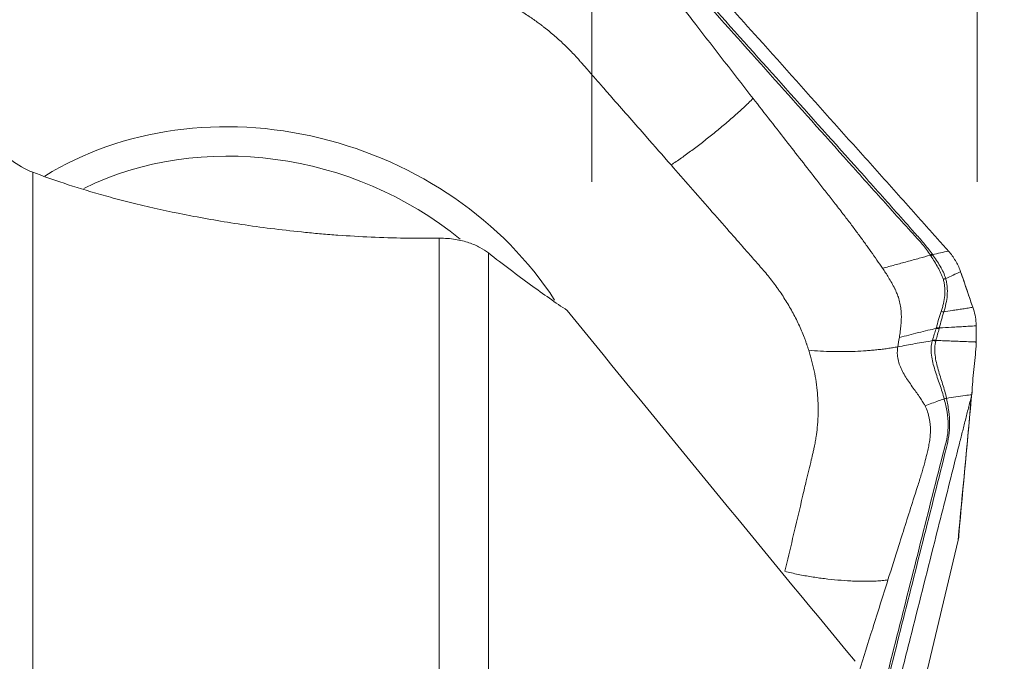
# Model space of a CAD drawing. Units: millimetres. Extents: x -28 to 79, y -102 to 108.
# Drawn here: x 48 to 63, y 74 to 84 of the extents above; entities that cross this region are included whole.
import ezdxf

# ---------------------------------------------------------------- set-up
doc = ezdxf.new("R2010")
doc.units = ezdxf.units.MM
doc.layers.get('0').update_dxf_attribs({"linetype": 'CONTINUOUS'})
for name, color, linetype in [('1', 4, 'CONTINUOUS'), ('2', 7, 'CONTINUOUS'), ('SK2', 7, 'CONTINUOUS')]:
    doc.layers.add(name, color=color, linetype=linetype)
doc.styles.add('iso_b_vert', font='simplex.shx')
doc.dimstyles.get("Standard").update_dxf_attribs({"dimtxt": 0.18, "dimasz": 0.18, "dimexe": 0.18, "dimexo": 0.0625, "dimgap": 0.09, "dimtad": 1, "dimzin": 0, "dimdsep": 52, "dimtxsty": 'Standard', "dimcen": 0.09, "dimadec": 0, "dimazin": 0, "dimtfac": 1, "dimtdec": 4, "dimtofl": 0, "dimtmove": 0, "dimatfit": 3, "dimfxl": 1, "dimtolj": 1, "dimtzin": 0, "dimarcsym": 0})

# ---------------------------------------------------------------- blocks, each defined once
blk = doc.blocks.new('DimnDraft3D4')
at = {"layer": 'SK2', "lineweight": 13}
for p, q in [((57, 81.5875), (57, 95.81083)), ((63, 81.5875), (63, 95.81083)), ((57, 92.63583), (53.824998, 93.053826)), ((53.825002, 92.217833), (53.824998, 93.053826)), ((63, 92.63583), (66.174998, 93.053826)), ((66.174998, 93.053826), (66.175002, 92.217833)), ((71.7503, 92.63583), (48.2497, 92.63583)), ((57, 92.63583), (53.825002, 92.217833)), ((63, 92.63583), (66.175002, 92.217833))]:
    blk.add_line(p, q, dxfattribs=at)
at = {"layer": 'SK2', "lineweight": 18, "insert": (60.092108, 93.51086), "char_height": 3.50012, "attachment_point": 7, "line_spacing_factor": 1.084337, "style": 'iso_b_vert'}
blk.add_mtext('\\W0.5404;6', dxfattribs=at)
blk = doc.blocks.new('_CLOSED')
at = {"lineweight": -2}
for p, q in [((-1, 0.166667), (0, 0)), ((-1, 0.166667), (-1, -0.166667)), ((0, 0), (-1, -0.166667)), ((0, 0), (-1, 0))]:
    blk.add_line(p, q, dxfattribs=at)
blk = doc.blocks.new('DimnDraft3D5')
at = {"layer": '2', "lineweight": 13}
for p, q in [((0, 45.5875), (0, 105.81083)), ((63, 81.5875), (63, 105.81083)), ((0, 102.63583), (3.174998, 103.053826)), ((3.174998, 103.053826), (3.175002, 102.217833)), ((63, 102.63583), (59.824998, 103.053826)), ((59.825002, 102.217833), (59.824998, 103.053826)), ((63, 102.63583), (0, 102.63583)), ((0, 102.63583), (3.175002, 102.217833)), ((63, 102.63583), (59.825002, 102.217833))]:
    blk.add_line(p, q, dxfattribs=at)
at = {"layer": '2', "lineweight": 18, "insert": (30.284169, 103.51086), "char_height": 3.50012, "attachment_point": 7, "line_spacing_factor": 1.084337, "style": 'iso_b_vert'}
blk.add_mtext('\\W0.6740;63', dxfattribs=at)

msp = doc.modelspace()

# ---------------------------------------------------------------- linework, layer by layer
at = {"layer": '1', "lineweight": 18}
for p, q in [((48.3, 81.737), (48.3, 73.061)), ((54.625, 73.065), (54.625, 80.71)), ((55.39, 80.482), (55.39, 72.794))]:
    msp.add_line(p, q, dxfattribs=at)
for points, knots in [([(47.324, 83.003), (47.338, 82.926), (47.355, 82.854), (47.399, 82.713), (47.425, 82.645), (47.483, 82.514), (47.516, 82.451), (47.589, 82.329), (47.63, 82.271), (47.759, 82.106), (47.856, 82.009), (48.067, 81.848), (48.181, 81.783), (48.3, 81.737)], [0, 0, 0, 0, 0.125, 0.125, 0.25, 0.25, 0.375, 0.375, 0.5, 0.5, 0.75, 0.75, 1, 1, 1, 1]), ([(54.625, 80.71), (54.266, 80.706), (53.913, 80.712), (53.392, 80.736), (53.22, 80.746), (52.963, 80.764), (52.878, 80.771), (52.71, 80.785), (52.627, 80.793), (52.217, 80.833), (51.905, 80.872), (51.456, 80.938), (51.31, 80.961), (51.028, 81.009), (50.891, 81.034), (50.494, 81.11), (50.246, 81.164), (49.896, 81.247), (49.783, 81.275), (49.563, 81.332), (49.457, 81.361), (48.946, 81.506), (48.598, 81.623), (48.3, 81.737)], [0, 0, 0, 0, 0.125, 0.125, 0.1875, 0.1875, 0.21875, 0.21875, 0.25, 0.25, 0.375, 0.375, 0.4375, 0.4375, 0.5, 0.5, 0.625, 0.625, 0.6875, 0.6875, 0.75, 0.75, 1, 1, 1, 1]), ([(55.39, 80.482), (55.352, 80.512), (55.308, 80.541), (55.208, 80.594), (55.152, 80.619), (55.056, 80.651), (55.022, 80.661), (54.951, 80.678), (54.914, 80.686), (54.836, 80.698), (54.795, 80.703), (54.712, 80.709), (54.669, 80.71), (54.625, 80.71)], [0, 0, 0, 0, 0.25, 0.25, 0.5, 0.5, 0.625, 0.625, 0.75, 0.75, 0.875, 0.875, 1, 1, 1, 1]), ([(56.617, 79.587), (56.439, 79.706), (56.249, 79.839), (55.84, 80.136), (55.623, 80.3), (55.39, 80.482)], [0, 0, 0, 0, 0.5, 0.5, 1, 1, 1, 1])]:
    msp.add_open_spline(points, degree=3, knots=knots, dxfattribs=at)
msp.add_open_spline([(61.1, 74.13), (59.597, 75.944), (58.104, 77.764), (56.617, 79.587)], degree=3, dxfattribs=at)
at = {"layer": '2', "lineweight": 18}
msp.add_line((61.725, 71.888), (62.702, 76.016), dxfattribs=at)
for centre, major_axis, start_param, end_param in [((51.843, 77.713), (5.127, -1.808), 0.83694, 2.54037), ((51.815, 77.636), (-4.715, 1.663), -1.96968, -0.693114)]:
    msp.add_ellipse(centre, major_axis=major_axis, ratio=0.852869, start_param=start_param, end_param=end_param, dxfattribs=at)
for points, degree, knots in [([(57.817, 85.803), (57.866, 85.748), (57.965, 85.638), (58.113, 85.472), (58.236, 85.334), (58.322, 85.238), (58.366, 85.19), (58.39, 85.162), (58.406, 85.145), (58.51, 85.028), (58.905, 84.587), (59.691, 83.709), (60.579, 82.716), (61.368, 81.835), (61.812, 81.339), (62.084, 81.035), (62.182, 80.925), (62.238, 80.863), (62.275, 80.822), (62.3, 80.794), (62.33, 80.76), (62.361, 80.725), (62.386, 80.698), (62.404, 80.677), (62.423, 80.656), (62.448, 80.629), (62.478, 80.594), (62.516, 80.552), (62.54, 80.524), (62.553, 80.51)], 3, [0, 0, 0, 0, 0.03125, 0.0625, 0.09375, 0.109375, 0.117188, 0.121094, 0.125, 0.126953, 0.1875, 0.375, 0.625, 0.75, 0.875, 0.90625, 0.921875, 0.9375, 0.941406, 0.945312, 0.953125, 0.960938, 0.964844, 0.96875, 0.972656, 0.976562, 0.984375, 0.992188, 1, 1, 1, 1]), ([(57.58, 85.471), (57.647, 85.435), (57.715, 85.398), (57.845, 85.321), (57.907, 85.28), (58.024, 85.193), (58.079, 85.147), (58.182, 85.047), (58.228, 84.992), (58.464, 84.722), (58.656, 84.509), (59.229, 83.869), (59.611, 83.442), (60.375, 82.589), (60.757, 82.162), (61.33, 81.521), (61.522, 81.308), (61.809, 80.989), (61.905, 80.883), (62.025, 80.75), (62.049, 80.724), (62.097, 80.671), (62.121, 80.644), (62.167, 80.59), (62.189, 80.562), (62.232, 80.505), (62.252, 80.476), (62.271, 80.446)], 3, [0, 0, 0, 0, 0.03125, 0.03125, 0.0625, 0.0625, 0.09375, 0.09375, 0.125, 0.125, 0.25, 0.25, 0.5, 0.5, 0.75, 0.75, 0.875, 0.875, 0.9375, 0.9375, 0.953125, 0.953125, 0.96875, 0.96875, 0.984375, 0.984375, 1, 1, 1, 1]), ([(62.297, 80.466), (62.277, 80.495), (62.255, 80.523), (62.212, 80.579), (62.19, 80.607), (62.144, 80.661), (62.12, 80.688), (62.072, 80.742), (62.048, 80.768), (61.929, 80.903), (61.834, 81.01), (61.548, 81.332), (61.357, 81.546), (60.783, 82.187), (60.4, 82.615), (59.634, 83.47), (59.252, 83.898), (58.678, 84.539), (58.486, 84.753), (58.244, 85.017), (58.196, 85.071), (58.09, 85.17), (58.034, 85.216), (57.917, 85.304), (57.856, 85.346), (57.728, 85.427), (57.663, 85.465), (57.597, 85.504)], 3, [0, 0, 0, 0, 0.015625, 0.015625, 0.03125, 0.03125, 0.046875, 0.046875, 0.0625, 0.0625, 0.125, 0.125, 0.25, 0.25, 0.5, 0.5, 0.75, 0.75, 0.875, 0.875, 0.90625, 0.90625, 0.9375, 0.9375, 0.96875, 0.96875, 1, 1, 1, 1]), ([(59.51, 82.885), (59.382, 83.05), (59.084, 83.432), (58.732, 83.887), (58.464, 84.232), (58.326, 84.41), (58.211, 84.551), (58.116, 84.661), (58.039, 84.748), (57.972, 84.823), (57.882, 84.912), (57.756, 85.018), (57.611, 85.109), (57.491, 85.161), (57.437, 85.179), (57.42, 85.184), (57.419, 85.184)], 3, [0, 0, 0, 0, 0.200815, 0.467244, 0.554429, 0.622031, 0.683468, 0.729646, 0.760961, 0.794264, 0.825977, 0.880106, 0.948301, 0.98307, 0.999572, 1, 1, 1, 1]), ([(55.38, 84.52), (55.395, 84.514), (55.433, 84.496), (55.529, 84.45), (55.669, 84.378), (55.839, 84.281), (56, 84.178), (56.124, 84.092), (56.204, 84.033), (56.25, 83.997), (56.303, 83.956), (56.395, 83.881), (56.512, 83.778), (56.621, 83.673), (56.703, 83.589), (56.763, 83.526), (56.8, 83.484), (56.816, 83.466)], 3, [0, 0, 0, 0, 0.025659, 0.069805, 0.175576, 0.284345, 0.39444, 0.491437, 0.534755, 0.561283, 0.588807, 0.646797, 0.760535, 0.850815, 0.903707, 0.959253, 1, 1, 1, 1]), ([(56.816, 83.466), (56.82, 83.461), (56.854, 83.422), (56.928, 83.338), (57.04, 83.21), (57.179, 83.052), (57.449, 82.744), (57.805, 82.338), (58.105, 81.997), (58.234, 81.85)], 3, [0, 0, 0, 0, 0.009347, 0.072043, 0.155458, 0.247241, 0.365615, 0.727349, 1, 1, 1, 1]), ([(58.234, 81.85), (58.287, 81.884), (58.394, 81.957), (58.557, 82.076), (58.721, 82.2), (58.884, 82.329), (59.019, 82.44), (59.126, 82.531), (59.205, 82.6), (59.284, 82.67), (59.362, 82.74), (59.425, 82.8), (59.475, 82.849), (59.499, 82.873), (59.51, 82.885)], 3, [0, 0, 0, 0, 0.125, 0.25, 0.375, 0.5, 0.625, 0.6875, 0.75, 0.8125, 0.875, 0.9375, 0.96875, 1, 1, 1, 1]), ([(59.51, 82.885), (59.691, 82.653), (60.032, 82.215), (60.416, 81.723), (60.662, 81.408), (60.794, 81.24), (60.921, 81.076), (61.041, 80.92), (61.148, 80.776), (61.248, 80.639), (61.345, 80.504), (61.437, 80.373), (61.496, 80.285), (61.526, 80.242)], 3, [0, 0, 0, 0, 0.265297, 0.500001, 0.562503, 0.625001, 0.691908, 0.750001, 0.802602, 0.853895, 0.903891, 0.952596, 1, 1, 1, 1]), ([(58.234, 81.85), (58.334, 81.735), (58.536, 81.505), (58.838, 81.161), (59.09, 80.874), (59.267, 80.673), (59.367, 80.558), (59.468, 80.443), (59.556, 80.343), (59.626, 80.263), (59.645, 80.241), (59.651, 80.234)], 3, [0, 0, 0, 0, 0.213231, 0.426463, 0.639694, 0.74631, 0.799618, 0.852926, 0.959541, 0.986195, 1, 1, 1, 1]), ([(62.271, 80.446), (62.213, 80.431), (62.092, 80.397), (61.907, 80.346), (61.716, 80.294), (61.589, 80.26), (61.526, 80.242)], 3, [0, 0, 0, 0, 0.234007, 0.489338, 0.744669, 1, 1, 1, 1]), ([(62.271, 80.446), (62.271, 80.446), (62.271, 80.446), (62.273, 80.443), (62.276, 80.439), (62.278, 80.435)], 3, [0, 0, 0, 0, 0.004123, 0.004123, 1, 1, 1, 1]), ([(62.278, 80.435), (62.316, 80.376), (62.354, 80.316), (62.421, 80.195), (62.452, 80.133), (62.472, 80.069)], 3, [0, 0, 0, 0, 0.5, 0.5, 1, 1, 1, 1]), ([(62.508, 80.083), (62.49, 80.149), (62.458, 80.213), (62.405, 80.306), (62.385, 80.336), (62.346, 80.396), (62.325, 80.425), (62.305, 80.455)], 3, [0, 0, 0, 0, 0.5, 0.5, 0.75, 0.75, 1, 1, 1, 1]), ([(59.651, 80.234), (59.658, 80.227), (59.689, 80.191), (59.768, 80.097), (59.843, 79.999), (59.897, 79.923), (59.919, 79.892), (59.956, 79.838), (60.007, 79.76), (60.065, 79.664), (60.12, 79.568), (60.172, 79.47), (60.22, 79.371), (60.265, 79.272), (60.299, 79.188), (60.322, 79.129), (60.334, 79.095), (60.342, 79.074), (60.351, 79.048), (60.362, 79.014), (60.372, 78.984), (60.378, 78.967)], 3, [0, 0, 0, 0, 0.018204, 0.093727, 0.244772, 0.263653, 0.282534, 0.320295, 0.395818, 0.471341, 0.546863, 0.622386, 0.697909, 0.773432, 0.848954, 0.886716, 0.905597, 0.924477, 0.933918, 0.962239, 1, 1, 1, 1]), ([(61.526, 80.242), (61.558, 80.195), (61.608, 80.119), (61.67, 80.014), (61.709, 79.942), (61.732, 79.891), (61.752, 79.847), (61.775, 79.785), (61.799, 79.7), (61.813, 79.609), (61.819, 79.522), (61.818, 79.455), (61.815, 79.403), (61.811, 79.345), (61.802, 79.265), (61.792, 79.198), (61.787, 79.166)], 3, [0, 0, 0, 0, 0.137053, 0.220983, 0.309153, 0.348773, 0.371318, 0.440177, 0.528123, 0.618302, 0.696202, 0.768079, 0.79665, 0.832587, 0.919195, 1, 1, 1, 1]), ([(62.74, 80.189), (62.757, 80.14), (62.774, 80.09), (62.809, 79.987), (62.828, 79.933), (62.862, 79.833), (62.878, 79.788), (62.905, 79.707), (62.918, 79.671), (62.93, 79.636)], 3, [0, 0, 0, 0, 0.268312, 0.268312, 0.560981, 0.560981, 0.807192, 0.807192, 1, 1, 1, 1]), ([(62.472, 80.069), (62.478, 80.049), (62.482, 80.029), (62.489, 79.988), (62.492, 79.967), (62.497, 79.904), (62.497, 79.861), (62.49, 79.777), (62.483, 79.735), (62.468, 79.673), (62.463, 79.652), (62.451, 79.611), (62.444, 79.59), (62.437, 79.57)], 3, [0, 0, 0, 0, 0.125, 0.125, 0.25, 0.25, 0.5, 0.5, 0.75, 0.75, 0.875, 0.875, 1, 1, 1, 1]), ([(62.479, 79.564), (62.493, 79.606), (62.504, 79.649), (62.522, 79.736), (62.529, 79.779), (62.535, 79.867), (62.535, 79.911), (62.529, 79.976), (62.526, 79.998), (62.519, 80.041), (62.514, 80.062), (62.508, 80.083)], 3, [0, 0, 0, 0, 0.25, 0.25, 0.5, 0.5, 0.75, 0.75, 0.875, 0.875, 1, 1, 1, 1]), ([(62.437, 79.57), (62.429, 79.55), (62.422, 79.529), (62.409, 79.487), (62.403, 79.465), (62.385, 79.401), (62.375, 79.358), (62.363, 79.317)], 3, [0, 0, 0, 0, 0.25, 0.25, 0.5, 0.5, 1, 1, 1, 1]), ([(62.409, 79.315), (62.42, 79.355), (62.431, 79.397), (62.448, 79.46), (62.454, 79.481), (62.466, 79.523), (62.473, 79.544), (62.479, 79.564)], 3, [0, 0, 0, 0, 0.5, 0.5, 0.75, 0.75, 1, 1, 1, 1]), ([(62.93, 79.636), (62.92, 79.634), (62.896, 79.631), (62.844, 79.622), (62.773, 79.611), (62.691, 79.598), (62.592, 79.583), (62.522, 79.572), (62.479, 79.564)], 3, [0, 0, 0, 0, 0.05779, 0.148695, 0.330507, 0.512318, 0.694129, 1, 1, 1, 1]), ([(61.787, 79.166), (61.836, 79.179), (61.934, 79.204), (62.083, 79.242), (62.225, 79.276), (62.317, 79.298), (62.36, 79.308)], 3, [0, 0, 0, 0, 0.26011, 0.520221, 0.780331, 1, 1, 1, 1]), ([(62.36, 79.308), (62.359, 79.307), (62.359, 79.305), (62.349, 79.274), (62.34, 79.245), (62.322, 79.185), (62.312, 79.154), (62.303, 79.124)], 3, [0, 0, 0, 0, 0.027309, 0.027309, 0.497369, 0.497369, 1, 1, 1, 1]), ([(62.356, 79.121), (62.365, 79.152), (62.373, 79.183), (62.39, 79.244), (62.398, 79.275), (62.406, 79.305)], 3, [0, 0, 0, 0, 0.502625, 0.502625, 1, 1, 1, 1]), ([(62.363, 79.317), (62.362, 79.314), (62.361, 79.311), (62.36, 79.308), (62.36, 79.308), (62.36, 79.308)], 3, [0, 0, 0, 0, 0.994026, 0.994026, 1, 1, 1, 1]), ([(62.409, 79.315), (62.472, 79.319), (62.57, 79.324), (62.702, 79.331), (62.804, 79.337), (62.887, 79.342), (62.946, 79.345), (62.972, 79.346), (62.982, 79.347)], 3, [0, 0, 0, 0, 0.315688, 0.494849, 0.674011, 0.853172, 0.942752, 1, 1, 1, 1]), ([(61.762, 79.021), (61.852, 79.038), (62.03, 79.071), (62.211, 79.102), (62.301, 79.117)], 3, [0, 0, 0, 0, 0.499977, 1, 1, 1, 1]), ([(62.301, 79.117), (62.296, 79.101), (62.291, 79.083), (62.285, 79.047), (62.283, 79.028), (62.28, 78.971), (62.282, 78.931), (62.296, 78.814), (62.317, 78.737), (62.364, 78.584), (62.391, 78.508), (62.429, 78.395), (62.442, 78.358), (62.465, 78.284), (62.476, 78.247), (62.485, 78.211)], 3, [0, 0, 0, 0, 0.0625, 0.0625, 0.125, 0.125, 0.25, 0.25, 0.5, 0.5, 0.75, 0.75, 0.875, 0.875, 1, 1, 1, 1]), ([(62.521, 78.222), (62.505, 78.294), (62.484, 78.368), (62.438, 78.515), (62.413, 78.589), (62.371, 78.739), (62.352, 78.815), (62.34, 78.929), (62.338, 78.968), (62.341, 79.043), (62.346, 79.078), (62.354, 79.112)], 3, [0, 0, 0, 0, 0.25, 0.25, 0.5, 0.5, 0.75, 0.75, 0.875, 0.875, 1, 1, 1, 1]), ([(62.354, 79.112), (62.355, 79.115), (62.356, 79.118), (62.356, 79.121), (62.356, 79.121), (62.356, 79.121)], 3, [0, 0, 0, 0, 0.994163, 0.994163, 1, 1, 1, 1]), ([(62.982, 79.096), (62.977, 79.096), (62.937, 79.098), (62.861, 79.101), (62.754, 79.105), (62.647, 79.109), (62.541, 79.114), (62.444, 79.117), (62.382, 79.12), (62.356, 79.121)], 3, [0, 0, 0, 0, 0.023253, 0.193857, 0.364462, 0.535066, 0.70567, 0.876274, 1, 1, 1, 1]), ([(62.983, 79.089), (62.982, 79.061), (62.981, 79.029), (62.976, 78.966), (62.973, 78.935), (62.964, 78.841), (62.957, 78.779), (62.944, 78.655), (62.938, 78.593), (62.927, 78.466), (62.922, 78.401), (62.92, 78.341)], 3, [0, 0, 0, 0, 0.125, 0.125, 0.25, 0.25, 0.5, 0.5, 0.75, 0.75, 1, 1, 1, 1]), ([(61.762, 79.021), (61.749, 79.019), (61.723, 79.014), (61.669, 79.005), (61.602, 78.995), (61.52, 78.984), (61.438, 78.975), (61.355, 78.967), (61.242, 78.958), (61.1, 78.95), (60.924, 78.946), (60.744, 78.947), (60.561, 78.953), (60.438, 78.962), (60.378, 78.967)], 3, [0, 0, 0, 0, 0.03125, 0.0625, 0.125, 0.1875, 0.25, 0.3125, 0.375, 0.5, 0.625, 0.75, 0.875, 1, 1, 1, 1]), ([(60.378, 78.967), (60.382, 78.954), (60.393, 78.917), (60.42, 78.825), (60.454, 78.689), (60.487, 78.518), (60.509, 78.35), (60.519, 78.217), (60.522, 78.129), (60.523, 78.078), (60.523, 78.019), (60.521, 77.914), (60.512, 77.777), (60.495, 77.643), (60.478, 77.541), (60.464, 77.465), (60.452, 77.416), (60.448, 77.395)], 3, [0, 0, 0, 0, 0.025659, 0.069805, 0.175576, 0.284345, 0.39444, 0.491437, 0.534755, 0.561283, 0.588807, 0.646797, 0.760535, 0.850815, 0.903707, 0.959253, 1, 1, 1, 1]), ([(62.187, 78.103), (62.18, 78.117), (62.16, 78.153), (62.106, 78.24), (62.014, 78.366), (61.898, 78.526), (61.796, 78.703), (61.754, 78.858), (61.755, 78.964), (61.76, 79.006), (61.762, 79.021)], 3, [0, 0, 0, 0, 0.04605, 0.123325, 0.296358, 0.492757, 0.68679, 0.875476, 0.954228, 1, 1, 1, 1]), ([(62.92, 78.341), (62.92, 78.329), (62.919, 78.318), (62.917, 78.296), (62.916, 78.285), (62.914, 78.274)], 3, [0, 0, 0, 0, 0.496398, 0.496398, 1, 1, 1, 1]), ([(62.486, 78.209), (62.503, 78.139), (62.519, 78.072), (62.54, 77.94), (62.546, 77.877), (62.547, 77.752), (62.543, 77.69), (62.523, 77.567), (62.505, 77.506), (62.425, 77.2), (62.364, 76.956), (62.18, 76.225), (62.057, 75.737), (61.811, 74.762), (61.688, 74.275), (61.503, 73.543), (61.442, 73.3), (61.351, 72.934), (61.321, 72.813), (61.283, 72.66), (61.275, 72.63), (61.26, 72.569), (61.253, 72.539), (61.236, 72.478), (61.226, 72.448), (61.204, 72.389), (61.192, 72.36), (61.178, 72.331)], 3, [0, 0, 0, 0, 0.03125, 0.03125, 0.0625, 0.0625, 0.09375, 0.09375, 0.125, 0.125, 0.25, 0.25, 0.5, 0.5, 0.75, 0.75, 0.875, 0.875, 0.9375, 0.9375, 0.953125, 0.953125, 0.96875, 0.96875, 0.984375, 0.984375, 1, 1, 1, 1]), ([(61.206, 72.33), (61.218, 72.359), (61.229, 72.388), (61.25, 72.448), (61.26, 72.478), (61.277, 72.538), (61.285, 72.569), (61.301, 72.63), (61.309, 72.66), (61.348, 72.813), (61.379, 72.935), (61.473, 73.302), (61.535, 73.546), (61.72, 74.279), (61.843, 74.767), (62.09, 75.744), (62.213, 76.232), (62.398, 76.965), (62.46, 77.209), (62.533, 77.514), (62.548, 77.575), (62.566, 77.699), (62.57, 77.761), (62.57, 77.887), (62.565, 77.951), (62.548, 78.083), (62.536, 78.15), (62.521, 78.22)], 3, [0, 0, 0, 0, 0.015625, 0.015625, 0.03125, 0.03125, 0.046875, 0.046875, 0.0625, 0.0625, 0.125, 0.125, 0.25, 0.25, 0.5, 0.5, 0.75, 0.75, 0.875, 0.875, 0.90625, 0.90625, 0.9375, 0.9375, 0.96875, 0.96875, 1, 1, 1, 1]), ([(62.91, 78.258), (62.894, 78.195), (62.862, 78.069), (62.815, 77.881), (62.775, 77.723), (62.747, 77.613), (62.733, 77.558), (62.725, 77.527), (62.72, 77.507), (62.686, 77.373), (62.559, 76.87), (62.305, 75.867), (62.019, 74.734), (61.764, 73.727), (61.621, 73.161), (61.533, 72.815), (61.501, 72.689), (61.484, 72.618), (61.472, 72.571), (61.464, 72.539), (61.454, 72.5), (61.444, 72.461), (61.436, 72.429), (61.43, 72.406), (61.424, 72.382), (61.416, 72.35), (61.406, 72.31), (61.394, 72.262), (61.387, 72.23), (61.383, 72.214)], 3, [0, 0, 0, 0, 0.03125, 0.0625, 0.09375, 0.109375, 0.117188, 0.121094, 0.125, 0.126953, 0.1875, 0.375, 0.625, 0.75, 0.875, 0.90625, 0.921875, 0.9375, 0.941406, 0.945312, 0.953125, 0.960938, 0.964844, 0.96875, 0.972656, 0.976562, 0.984375, 0.992188, 1, 1, 1, 1]), ([(62.485, 78.211), (62.455, 78.2), (62.39, 78.178), (62.291, 78.142), (62.222, 78.116), (62.187, 78.103)], 3, [0, 0, 0, 0, 0.306343, 0.639486, 1, 1, 1, 1]), ([(62.914, 78.274), (62.897, 78.273), (62.863, 78.27), (62.78, 78.261), (62.666, 78.246), (62.569, 78.229), (62.521, 78.22)], 3, [0, 0, 0, 0, 0.12901, 0.255533, 0.633158, 1, 1, 1, 1]), ([(62.521, 78.22), (62.521, 78.22), (62.521, 78.22), (62.521, 78.221), (62.521, 78.221), (62.521, 78.222)], 3, [0, 0, 0, 0, 0.034781, 0.034781, 1, 1, 1, 1]), ([(61.61, 75.397), (61.666, 75.576), (61.798, 75.991), (61.954, 76.484), (62.073, 76.858), (62.135, 77.05), (62.179, 77.208), (62.211, 77.333), (62.234, 77.434), (62.254, 77.522), (62.269, 77.633), (62.275, 77.778), (62.255, 77.928), (62.217, 78.04), (62.195, 78.087), (62.187, 78.102), (62.187, 78.103)], 3, [0, 0, 0, 0, 0.200815, 0.467244, 0.554429, 0.622031, 0.683468, 0.729646, 0.760961, 0.794264, 0.825977, 0.880106, 0.948301, 0.98307, 0.999572, 1, 1, 1, 1]), ([(60.448, 77.395), (60.446, 77.389), (60.436, 77.345), (60.413, 77.248), (60.378, 77.1), (60.334, 76.918), (60.25, 76.562), (60.14, 76.094), (60.046, 75.699), (60.006, 75.53)], 3, [0, 0, 0, 0, 0.009347, 0.072043, 0.155458, 0.247241, 0.365615, 0.727349, 1, 1, 1, 1]), ([(62.712, 76.062), (62.712, 76.057), (62.709, 76.043), (62.706, 76.032), (62.702, 76.016)], 2, [0, 0, 0, 0.5, 0.5, 1, 1, 1]), ([(60.006, 75.53), (60.074, 75.512), (60.211, 75.48), (60.418, 75.443), (60.624, 75.414), (60.829, 75.393), (60.998, 75.381), (61.132, 75.376), (61.232, 75.374), (61.33, 75.374), (61.427, 75.377), (61.506, 75.383), (61.566, 75.39), (61.596, 75.394), (61.61, 75.397)], 3, [0, 0, 0, 0, 0.125, 0.25, 0.375, 0.5, 0.625, 0.6875, 0.75, 0.8125, 0.875, 0.9375, 0.96875, 1, 1, 1, 1]), ([(61.61, 75.397), (61.53, 75.145), (61.381, 74.67), (61.213, 74.134), (61.123, 73.846), (61.102, 73.782), (61.101, 73.777)], 3, [0, 0, 0, 0, 0.467108, 0.880352, 0.990398, 1, 1, 1, 1])]:
    msp.add_open_spline(points, degree=degree, knots=knots, dxfattribs=at)
for points in [[(62.271, 80.446), (62.279, 80.453), (62.288, 80.459), (62.297, 80.466)], [(62.304, 80.455), (62.302, 80.458), (62.299, 80.462), (62.297, 80.466)], [(62.553, 80.51), (62.469, 80.492), (62.386, 80.474), (62.305, 80.455)], [(62.553, 80.51), (62.593, 80.463), (62.665, 80.365), (62.716, 80.258), (62.735, 80.203)], [(62.278, 80.435), (62.287, 80.442), (62.295, 80.449), (62.304, 80.455)], [(62.508, 80.083), (62.585, 80.118), (62.663, 80.154), (62.74, 80.189)], [(62.735, 80.203), (62.737, 80.198), (62.738, 80.194), (62.74, 80.189)], [(62.74, 80.189), (62.805, 80.005), (62.868, 79.821), (62.93, 79.636)], [(62.472, 80.069), (62.483, 80.075), (62.495, 80.079), (62.508, 80.083)], [(62.479, 79.564), (62.464, 79.567), (62.45, 79.569), (62.437, 79.57)], [(62.93, 79.636), (62.933, 79.626), (62.937, 79.616), (62.94, 79.606)], [(62.94, 79.606), (62.954, 79.565), (62.974, 79.483), (62.982, 79.4), (62.982, 79.359)], [(62.406, 79.305), (62.39, 79.308), (62.374, 79.309), (62.36, 79.308)], [(62.409, 79.315), (62.393, 79.317), (62.377, 79.318), (62.363, 79.317)], [(62.406, 79.305), (62.407, 79.309), (62.408, 79.312), (62.409, 79.315)], [(62.982, 79.359), (62.982, 79.355), (62.982, 79.351), (62.982, 79.347)], [(62.982, 79.347), (62.983, 79.261), (62.983, 79.175), (62.983, 79.089)], [(62.982, 79.347), (62.982, 79.263), (62.982, 79.18), (62.982, 79.096)], [(61.787, 79.166), (61.778, 79.117), (61.77, 79.069), (61.762, 79.021)], [(62.303, 79.124), (62.302, 79.122), (62.302, 79.119), (62.301, 79.117)], [(62.354, 79.112), (62.336, 79.116), (62.317, 79.118), (62.301, 79.117)], [(62.356, 79.121), (62.338, 79.124), (62.319, 79.125), (62.303, 79.124)], [(62.982, 79.096), (62.982, 79.094), (62.982, 79.092), (62.983, 79.089)], [(62.712, 76.093), (62.781, 76.843), (62.851, 77.592), (62.92, 78.341)], [(62.521, 78.222), (62.509, 78.219), (62.497, 78.215), (62.485, 78.211)], [(62.485, 78.211), (62.486, 78.21), (62.486, 78.21), (62.486, 78.209)], [(62.521, 78.22), (62.509, 78.217), (62.497, 78.213), (62.486, 78.209)], [(62.91, 78.258), (62.841, 77.511), (62.772, 76.763), (62.702, 76.016)], [(62.914, 78.274), (62.913, 78.269), (62.911, 78.263), (62.91, 78.258)], [(62.702, 76.016), (62.705, 76.028), (62.71, 76.054), (62.712, 76.08), (62.712, 76.093)], [(62.712, 76.093), (62.712, 76.105), (62.713, 76.116), (62.713, 76.128)], [(62.712, 76.093), (62.712, 76.083), (62.712, 76.073), (62.712, 76.062)]]:
    msp.add_open_spline(points, degree=3, dxfattribs=at)

# ---------------------------------------------------------------- dimensions: what is measured, and where the dimension line sits
at = {"layer": '2', "lineweight": 13}
dim = msp.add_linear_dim(base=(0, 102.636), p1=(63, 81.588), p2=(0, 45.587), dimstyle='Standard', override={"dimtxt": 3.50012, "dimasz": 3.175, "dimexe": 3.175, "dimexo": 1.5875, "dimgap": 1.75006, "dimtad": 1, "dimtih": 0, "dimdec": 1, "dimzin": 8, "dimpost": '<>', "dimtxsty": 'iso_b_vert', "dimblk1": 'CLOSED', "dimblk2": 'CLOSED', "dimsah": 1, "dimclrd": 9, "dimclre": 150, "dimclrt": 43, "dimtm": -0.005, "dimtdec": 2, "dimtofl": 1, "dimtmove": 0}, dxfattribs=at)
dim.commit()
dim.dimension.update_dxf_attribs({"geometry": 'DimnDraft3D5', "text_midpoint": (31.5, 102.636)})
at = {"layer": 'SK2', "lineweight": 13}
dim = msp.add_linear_dim(base=(57, 92.636), p1=(63, 81.588), p2=(57, 81.588), dimstyle='Standard', override={"dimtxt": 3.50012, "dimasz": 3.175, "dimexe": 3.175, "dimexo": 1.5875, "dimgap": 1.75006, "dimtad": 1, "dimtih": 0, "dimdec": 2, "dimzin": 8, "dimpost": '<>', "dimtxsty": 'iso_b_vert', "dimblk1": 'CLOSED', "dimblk2": 'CLOSED', "dimsah": 1, "dimclrd": 9, "dimclre": 150, "dimclrt": 43, "dimtm": -0.005, "dimtdec": 2, "dimtofl": 1, "dimtmove": 0}, dxfattribs=at)
dim.commit()
dim.dimension.update_dxf_attribs({"geometry": 'DimnDraft3D4', "text_midpoint": (60, 92.636)})

doc.saveas('drawing.dxf')
